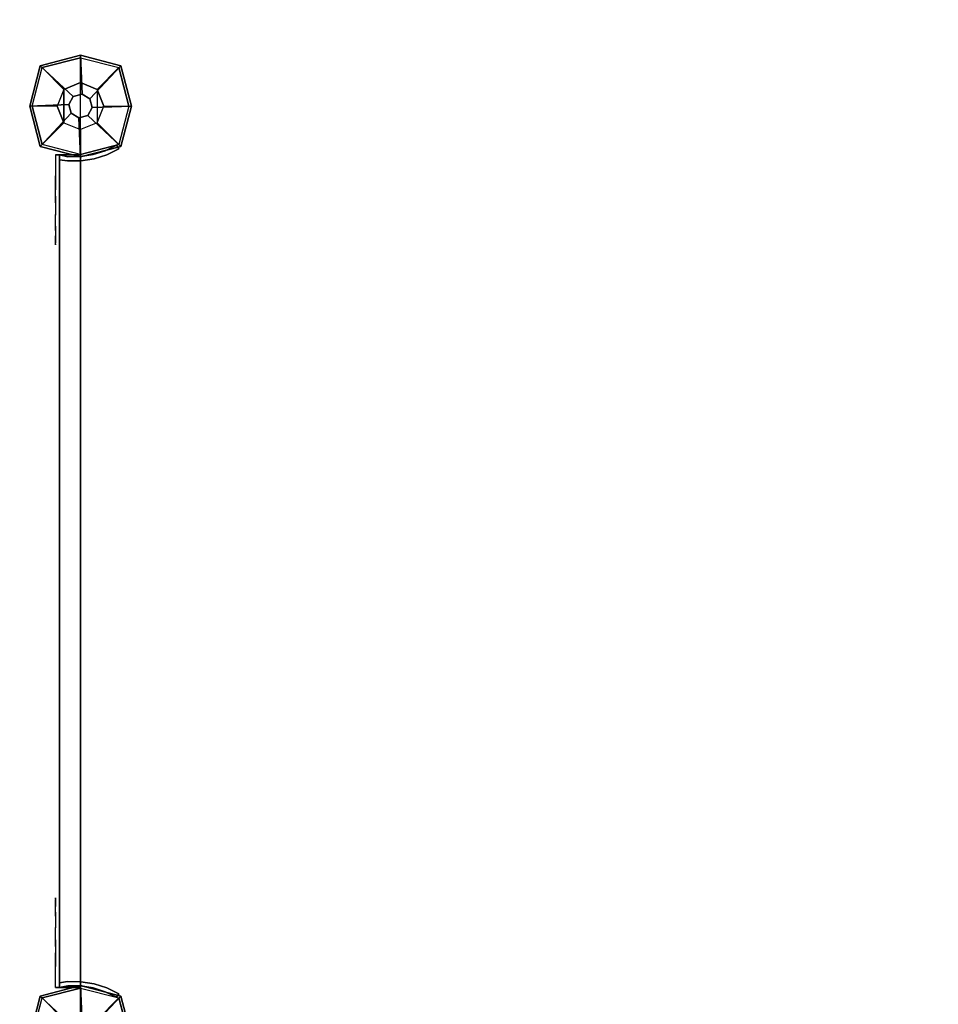
# Model space of a CAD drawing. Units: millimetres. Extents: x -4940 to 4585, y -1535 to 6392.
# Drawn here: x 623 to 1282, y 1357 to 2063 of the extents above; entities that cross this region are included whole.
import ezdxf

# ---------------------------------------------------------------- set-up
doc = ezdxf.new("R2010")
doc.units = ezdxf.units.MM
doc.header["$LTSCALE"] = 0.2
doc.header["$MEASUREMENT"] = 0
doc.header["$PDMODE"] = 1
doc.layers.add('HAGS-Dim Plan', color=7, linetype='Continuous', lineweight=100)
for name, color, linetype in [('HPL-Café-3020', 41, 'Continuous'), ('HPL-FB', 26, 'Continuous'), ('PL-Black', 250, 'Continuous'), ('ST-Gray-3500', 9, 'Continuous'), ('W-Barkbrun', 32, 'Continuous')]:
    doc.layers.add(name, color=color, linetype=linetype)
doc.styles.get("Standard").update_dxf_attribs({"font": 'g13f12d.shx', "height": 300})
doc.dimstyles.new('HAGS - Dim Plan', dxfattribs={"dimtxt": 300, "dimasz": 200, "dimexe": 0.18, "dimexo": 0.0625, "dimgap": 150, "dimtad": 0, "dimlfac": 0.001, "dimrnd": 0.05, "dimzin": 1, "dimdsep": 46, "dimtxsty": 'Standard', "dimblk": 'HAGS - Dim Plan arrow', "dimcen": 0.1, "dimse1": 1, "dimse2": 1, "dimclrd": 1, "dimadec": 0, "dimazin": 0, "dimtfac": 1, "dimtofl": 0, "dimtmove": 0, "dimatfit": 3, "dimfxl": 1, "dimtolj": 1, "dimtzin": 0, "dimarcsym": 0})

# ---------------------------------------------------------------- blocks, each defined once
blk = doc.blocks.new('HAGS - Dim Plan arrow')
at = {"color": 1, "lineweight": 0}
blk.add_lwpolyline([(0, 0, 0, 0.35, 0), (-1, 0, 0.015, 0.015, 0)], format="xyseb", dxfattribs=at)
blk = doc.blocks.new('*D44')
at = {"layer": 'Defpoints', "color": 0, "transparency": 16777216}
for p in [(-938.47, 5350.68), (4388.51, 5350.68), (2.75, -1535)]:
    blk.add_point(p, dxfattribs=at)
at = {"layer": 'HAGS-Dim Plan', "color": 1, "lineweight": -2, "transparency": 16777216}
for p, q in [((4388.51, 5150.68), (4388.51, 2522.78)), ((4388.51, -1335), (4388.51, 1292.9))]:
    blk.add_line(p, q, dxfattribs=at)
at = {"layer": 'HAGS-Dim Plan', "color": 1, "lineweight": -2, "transparency": 16777216, "xscale": 200, "yscale": 200, "zscale": 200}
for p, rotation in [((4388.51, 5350.68), 90), ((4388.51, -1535), 270)]:
    blk.add_blockref('HAGS - Dim Plan arrow', p, dxfattribs=dict(at, rotation=rotation))
at = {"layer": 'HAGS-Dim Plan', "color": 0, "transparency": 16777216, "insert": (4388.51, 1907.84), "char_height": 300, "attachment_point": 5, "rotation": 90}
blk.add_mtext('\\A1;6.90m', dxfattribs=at)
blk = doc.blocks.new('*D40')
at = {"layer": 'Defpoints', "color": 0, "transparency": 16777216}
for p in [(1981.47, 5780.52), (-3437.78, 2102.79, 126.9), (1981.47, 780.49, 7.65)]:
    blk.add_point(p, dxfattribs=at)
at = {"layer": 'HAGS-Dim Plan', "color": 1, "lineweight": -2, "transparency": 16777216}
for p, q in [((-3237.78, 5780.52), (-1348.59, 5780.52)), ((1781.47, 5780.52), (-107.72, 5780.52))]:
    blk.add_line(p, q, dxfattribs=at)
at = {"layer": 'HAGS-Dim Plan', "color": 1, "lineweight": -2, "transparency": 16777216, "xscale": 200, "yscale": 200, "zscale": 200, "rotation": 180}
blk.add_blockref('HAGS - Dim Plan arrow', (-3437.78, 5780.52), dxfattribs=at)
at = {"layer": 'HAGS-Dim Plan', "color": 1, "lineweight": -2, "transparency": 16777216, "xscale": 200, "yscale": 200, "zscale": 200}
blk.add_blockref('HAGS - Dim Plan arrow', (1981.47, 5780.52), dxfattribs=at)
at = {"layer": 'HAGS-Dim Plan', "color": 0, "transparency": 16777216, "insert": (-728.15, 5780.52), "char_height": 300, "attachment_point": 5}
blk.add_mtext('\\A1;5.40m', dxfattribs=at)
blk = doc.blocks.new('*D45')
at = {"layer": 'Defpoints', "color": 0, "transparency": 16777216}
for p in [(3481.47, 6195.04), (-4940.49, 2332.79), (3481.47, 1000.49)]:
    blk.add_point(p, dxfattribs=at)
at = {"layer": 'HAGS-Dim Plan', "color": 1, "lineweight": -2, "transparency": 16777216}
for p, q in [((-4740.49, 6195.04), (-1349.95, 6195.04)), ((3281.47, 6195.04), (-109.07, 6195.04))]:
    blk.add_line(p, q, dxfattribs=at)
at = {"layer": 'HAGS-Dim Plan', "color": 1, "lineweight": -2, "transparency": 16777216, "xscale": 200, "yscale": 200, "zscale": 200, "rotation": 180}
blk.add_blockref('HAGS - Dim Plan arrow', (-4940.49, 6195.04), dxfattribs=at)
at = {"layer": 'HAGS-Dim Plan', "color": 1, "lineweight": -2, "transparency": 16777216, "xscale": 200, "yscale": 200, "zscale": 200}
blk.add_blockref('HAGS - Dim Plan arrow', (3481.47, 6195.04), dxfattribs=at)
at = {"layer": 'HAGS-Dim Plan', "color": 0, "transparency": 16777216, "insert": (-729.51, 6195.04), "char_height": 300, "attachment_point": 5}
blk.add_mtext('\\A1;8.40m', dxfattribs=at)
blk = doc.blocks.new('*D41')
at = {"layer": 'Defpoints', "color": 0, "transparency": 16777216}
for p in [(-996.96, 3851.34), (0, -36.43), (3946.28, -36.43)]:
    blk.add_point(p, dxfattribs=at)
at = {"layer": 'HAGS-Dim Plan', "color": 1, "lineweight": -2, "transparency": 16777216}
for p, q in [((3946.28, 3651.34), (3946.28, 2513.41)), ((3946.28, 163.57), (3946.28, 1301.49))]:
    blk.add_line(p, q, dxfattribs=at)
at = {"layer": 'HAGS-Dim Plan', "color": 1, "lineweight": -2, "transparency": 16777216, "xscale": 200, "yscale": 200, "zscale": 200}
for p, rotation in [((3946.28, 3851.34), 90), ((3946.28, -36.43), 270)]:
    blk.add_blockref('HAGS - Dim Plan arrow', p, dxfattribs=dict(at, rotation=rotation))
at = {"layer": 'HAGS-Dim Plan', "color": 0, "transparency": 16777216, "insert": (3946.28, 1907.45), "char_height": 300, "attachment_point": 5, "rotation": 90}
blk.add_mtext('\\A1;3.90m', dxfattribs=at)
blk = doc.blocks.new('8046247')
at = {"layer": 'HPL-Café-3020'}
for points, invisible_edges in [([(632, 0, 80), (333.5, 0, 741.27), (35, 0, 80)], 3), ([(35, 0, 80), (182.73, 0, 752.01), (108.3, 0, 765.38), (35, 0, 784)], 1), ([(35, 0, 80), (333.5, 0, 741.27), (257.92, 0, 743.96), (182.73, 0, 752.01)], 9), ([(632, 0, 80), (484.27, 0, 752.01), (409.08, 0, 743.96), (333.5, 0, 741.27)], 9), ([(632, 0, 80), (632, 0, 784), (558.7, 0, 765.38), (484.27, 0, 752.01)], 8), ([(632, -15, 80), (333.5, -15, 741.27), (35, -15, 80), (333.5, -15, 80)], 3), ([(632, -15, 80), (333.5, -15, 741.27), (35, -15, 80)], 3), ([(35, -15, 80), (182.73, -15, 752.01), (108.3, -15, 765.38), (35, -15, 784)], 1), ([(35, -15, 80), (333.5, -15, 741.27), (257.92, -15, 743.96), (182.73, -15, 752.01)], 9), ([(632, -15, 80), (484.27, -15, 752.01), (409.08, -15, 743.96), (333.5, -15, 741.27)], 9), ([(632, -15, 80), (484.27, -15, 752.01), (409.08, -15, 743.96), (333.5, -15, 741.27)], 9), ([(632, -15, 80), (632, -15, 784), (558.7, -15, 765.38), (484.27, -15, 752.01)], 8)]:
    blk.add_3dface(points, dxfattribs=dict(at, invisible_edges=invisible_edges))
at = {"layer": 'HPL-FB', "color": 26}
for points in [[(35, -15, 80), (35, 0, 80), (35, 0, 784), (35, -15, 784)], [(632, -15, 80), (632, 0, 80), (35, 0, 80), (35, -15, 80)], [(632, -15, 784), (632, -15, 80), (632, 0, 80), (632, 0, 784)]]:
    blk.add_3dface(points, dxfattribs=at)
for points, invisible_edges in [([(35, -15, 784), (35, 0, 784), (108.3, 0, 765.38), (108.3, -15, 765.38)], 4), ([(108.3, 0, 765.38), (108.3, -15, 765.38), (182.73, -15, 752.01), (182.73, 0, 752.01)], 5), ([(182.73, -15, 752.01), (182.73, 0, 752.01), (257.92, 0, 743.96), (257.92, -15, 743.96)], 5), ([(257.92, 0, 743.96), (257.92, -15, 743.96), (333.5, -15, 741.27), (333.5, 0, 741.27)], 5), ([(333.5, -15, 741.27), (333.5, 0, 741.27), (409.08, 0, 743.96), (409.08, -15, 743.96)], 5), ([(409.08, 0, 743.96), (409.08, -15, 743.96), (484.27, -15, 752.01), (484.27, 0, 752.01)], 5), ([(484.27, -15, 752.01), (484.27, 0, 752.01), (558.7, 0, 765.38), (558.7, -15, 765.38)], 5), ([(558.7, 0, 765.38), (558.7, -15, 765.38), (632, -15, 784), (632, 0, 784)], 1)]:
    blk.add_3dface(points, dxfattribs=dict(at, invisible_edges=invisible_edges))
at = {"layer": 'ST-Gray-3500'}
for points, invisible_edges in [([(32.06, 17.69, 784), (34.84, 18.81, 784), (30.63, 27.36, 784), (28.05, 25.84, 784)], 1), ([(32.06, 17.69, 719), (34.84, 18.81, 719), (30.63, 27.36, 719), (28.05, 25.84, 719)], 1), ([(32.06, 17.69, 80), (34.84, 18.81, 80), (30.63, 27.36, 80), (28.05, 25.84, 80)], 1), ([(32.06, 17.69, 145), (34.84, 18.81, 145), (30.63, 27.36, 145), (28.05, 25.84, 145)], 1), ([(28.05, 25.84, 784), (28.05, 25.84, 719), (32.06, 17.69, 719), (32.06, 17.69, 784)], 4), ([(28.05, 25.84, 80), (28.05, 25.84, 145), (32.06, 17.69, 145), (32.06, 17.69, 80)], 4), ([(30.63, 27.36, 784), (30.63, 27.36, 719), (34.84, 18.81, 719), (34.84, 18.81, 784)], 4), ([(30.63, 27.36, 80), (30.63, 27.36, 145), (34.84, 18.81, 145), (34.84, 18.81, 80)], 4), ([(634.94, 17.69, 784), (632.16, 18.81, 784), (636.37, 27.36, 784), (638.95, 25.84, 784)], 1), ([(634.94, 17.69, 719), (632.16, 18.81, 719), (636.37, 27.36, 719), (638.95, 25.84, 719)], 1), ([(636.37, 27.36, 784), (636.37, 27.36, 719), (632.16, 18.81, 719), (632.16, 18.81, 784)], 4), ([(634.94, 17.69, 80), (632.16, 18.81, 80), (636.37, 27.36, 80), (638.95, 25.84, 80)], 1), ([(634.94, 17.69, 145), (632.16, 18.81, 145), (636.37, 27.36, 145), (638.95, 25.84, 145)], 1), ([(636.37, 27.36, 80), (636.37, 27.36, 145), (632.16, 18.81, 145), (632.16, 18.81, 80)], 4), ([(638.95, 25.84, 784), (638.95, 25.84, 719), (634.94, 17.69, 719), (634.94, 17.69, 784)], 4), ([(638.95, 25.84, 80), (638.95, 25.84, 145), (634.94, 17.69, 145), (634.94, 17.69, 80)], 4), ([(37.72, 9.73, 784), (34.8, 9.04, 784), (32.06, 17.69, 784), (34.84, 18.81, 784)], 5), ([(37.72, 9.73, 719), (34.8, 9.04, 719), (32.06, 17.69, 719), (34.84, 18.81, 719)], 5), ([(37.72, 9.73, 80), (34.8, 9.04, 80), (32.06, 17.69, 80), (34.84, 18.81, 80)], 5), ([(37.72, 9.73, 145), (34.8, 9.04, 145), (32.06, 17.69, 145), (34.84, 18.81, 145)], 5), ([(32.06, 17.69, 719), (32.06, 17.69, 784), (34.8, 9.04, 784), (34.8, 9.04, 719)], 5), ([(32.06, 17.69, 145), (32.06, 17.69, 80), (34.8, 9.04, 80), (34.8, 9.04, 145)], 5), ([(34.84, 18.81, 719), (34.84, 18.81, 784), (37.72, 9.73, 784), (37.72, 9.73, 719)], 5), ([(34.84, 18.81, 145), (34.84, 18.81, 80), (37.72, 9.73, 80), (37.72, 9.73, 145)], 5), ([(629.28, 9.73, 784), (632.2, 9.04, 784), (634.94, 17.69, 784), (632.16, 18.81, 784)], 5), ([(629.28, 9.73, 719), (632.2, 9.04, 719), (634.94, 17.69, 719), (632.16, 18.81, 719)], 5), ([(632.16, 18.81, 719), (632.16, 18.81, 784), (629.28, 9.73, 784), (629.28, 9.73, 719)], 5), ([(629.28, 9.73, 80), (632.2, 9.04, 80), (634.94, 17.69, 80), (632.16, 18.81, 80)], 5), ([(629.28, 9.73, 145), (632.2, 9.04, 145), (634.94, 17.69, 145), (632.16, 18.81, 145)], 5), ([(632.16, 18.81, 145), (632.16, 18.81, 80), (629.28, 9.73, 80), (629.28, 9.73, 145)], 5), ([(634.94, 17.69, 719), (634.94, 17.69, 784), (632.2, 9.04, 784), (632.2, 9.04, 719)], 5), ([(634.94, 17.69, 145), (634.94, 17.69, 80), (632.2, 9.04, 80), (632.2, 9.04, 145)], 5), ([(36.22, 0.07, 784), (39.21, 0.31, 784), (37.72, 9.73, 784), (34.8, 9.04, 784)], 5), ([(36.22, 0.07, 719), (39.21, 0.31, 719), (37.72, 9.73, 719), (34.8, 9.04, 719)], 5), ([(36.22, 0.07, 80), (39.21, 0.31, 80), (37.72, 9.73, 80), (34.8, 9.04, 80)], 5), ([(36.22, 0.07, 145), (39.21, 0.31, 145), (37.72, 9.73, 145), (34.8, 9.04, 145)], 5), ([(34.8, 9.04, 784), (34.8, 9.04, 719), (36.22, 0.07, 719), (36.22, 0.07, 784)], 5), ([(34.8, 9.04, 80), (34.8, 9.04, 145), (36.22, 0.07, 145), (36.22, 0.07, 80)], 5), ([(37.72, 9.73, 784), (37.72, 9.73, 719), (39.21, 0.31, 719), (39.21, 0.31, 784)], 5), ([(37.72, 9.73, 80), (37.72, 9.73, 145), (39.21, 0.31, 145), (39.21, 0.31, 80)], 5), ([(630.78, 0.07, 784), (627.79, 0.31, 784), (629.28, 9.73, 784), (632.2, 9.04, 784)], 5), ([(630.78, 0.07, 719), (627.79, 0.31, 719), (629.28, 9.73, 719), (632.2, 9.04, 719)], 5), ([(629.28, 9.73, 784), (629.28, 9.73, 719), (627.79, 0.31, 719), (627.79, 0.31, 784)], 5), ([(630.78, 0.07, 80), (627.79, 0.31, 80), (629.28, 9.73, 80), (632.2, 9.04, 80)], 5), ([(630.78, 0.07, 145), (627.79, 0.31, 145), (629.28, 9.73, 145), (632.2, 9.04, 145)], 5), ([(629.28, 9.73, 80), (629.28, 9.73, 145), (627.79, 0.31, 145), (627.79, 0.31, 80)], 5), ([(632.2, 9.04, 784), (632.2, 9.04, 719), (630.78, 0.07, 719), (630.78, 0.07, 784)], 5), ([(632.2, 9.04, 80), (632.2, 9.04, 145), (630.78, 0.07, 145), (630.78, 0.07, 80)], 5), ([(39.28, -9.21, 784), (36.29, -9.01, 784), (36.22, 0.07, 784), (39.21, 0.31, 784)], 5), ([(39.28, -9.21, 719), (36.29, -9.01, 719), (36.22, 0.07, 719), (39.21, 0.31, 719)], 5), ([(39.28, -9.21, 80), (36.29, -9.01, 80), (36.22, 0.07, 80), (39.21, 0.31, 80)], 5), ([(39.28, -9.21, 145), (36.29, -9.01, 145), (36.22, 0.07, 145), (39.21, 0.31, 145)], 5), ([(36.22, 0.07, 719), (36.22, 0.07, 784), (36.29, -9.01, 784), (36.29, -9.01, 719)], 5), ([(36.22, 0.07, 145), (36.22, 0.07, 80), (36.29, -9.01, 80), (36.29, -9.01, 145)], 5), ([(39.21, 0.31, 719), (39.21, 0.31, 784), (39.28, -9.21, 784), (39.28, -9.21, 719)], 5), ([(39.21, 0.31, 145), (39.21, 0.31, 80), (39.28, -9.21, 80), (39.28, -9.21, 145)], 5), ([(627.72, -9.21, 784), (630.71, -9.01, 784), (630.78, 0.07, 784), (627.79, 0.31, 784)], 5), ([(627.72, -9.21, 719), (630.71, -9.01, 719), (630.78, 0.07, 719), (627.79, 0.31, 719)], 5), ([(627.79, 0.31, 719), (627.79, 0.31, 784), (627.72, -9.21, 784), (627.72, -9.21, 719)], 5), ([(627.72, -9.21, 80), (630.71, -9.01, 80), (630.78, 0.07, 80), (627.79, 0.31, 80)], 5), ([(627.72, -9.21, 145), (630.71, -9.01, 145), (630.78, 0.07, 145), (627.79, 0.31, 145)], 5), ([(627.79, 0.31, 145), (627.79, 0.31, 80), (627.72, -9.21, 80), (627.72, -9.21, 145)], 5), ([(630.78, 0.07, 719), (630.78, 0.07, 784), (630.71, -9.01, 784), (630.71, -9.01, 719)], 5), ([(630.78, 0.07, 145), (630.78, 0.07, 80), (630.71, -9.01, 80), (630.71, -9.01, 145)], 5), ([(35, -15, 784), (38.48, -15, 784), (39.28, -9.21, 784), (36.29, -9.01, 784)], 4), ([(35, -15, 719), (38.48, -15, 719), (39.28, -9.21, 719), (36.29, -9.01, 719)], 4), ([(36.29, -9.01, 784), (36.29, -9.01, 719), (35, -15, 719), (35, -15, 784)], 1), ([(35, -15, 80), (38.48, -15, 80), (39.28, -9.21, 80), (36.29, -9.01, 80)], 4), ([(35, -15, 145), (38.48, -15, 145), (39.28, -9.21, 145), (36.29, -9.01, 145)], 4), ([(36.29, -9.01, 80), (36.29, -9.01, 145), (35, -15, 145), (35, -15, 80)], 1), ([(39.28, -9.21, 784), (39.28, -9.21, 719), (38.48, -15, 719), (38.48, -15, 784)], 1), ([(39.28, -9.21, 80), (39.28, -9.21, 145), (38.48, -15, 145), (38.48, -15, 80)], 1), ([(632, -15, 784), (628.52, -15, 784), (627.72, -9.21, 784), (630.71, -9.01, 784)], 4), ([(632, -15, 719), (628.52, -15, 719), (627.72, -9.21, 719), (630.71, -9.01, 719)], 4), ([(632, -15, 80), (628.52, -15, 80), (627.72, -9.21, 80), (630.71, -9.01, 80)], 4), ([(632, -15, 145), (628.52, -15, 145), (627.72, -9.21, 145), (630.71, -9.01, 145)], 4), ([(627.72, -9.21, 784), (627.72, -9.21, 719), (628.52, -15, 719), (628.52, -15, 784)], 1), ([(627.72, -9.21, 80), (627.72, -9.21, 145), (628.52, -15, 145), (628.52, -15, 80)], 1), ([(630.71, -9.01, 784), (630.71, -9.01, 719), (632, -15, 719), (632, -15, 784)], 1), ([(630.71, -9.01, 80), (630.71, -9.01, 145), (632, -15, 145), (632, -15, 80)], 1), ([(35, -15, 784), (35, -15, 719), (60, -15, 719), (35, -15, 784)], 4), ([(60, -15, 719), (35, -15, 784), (50.07, -15, 782.95), (69.34, -15, 720.73)], 5), ([(35, -15, 784), (35, -18, 784), (50.07, -18, 782.95), (50.07, -15, 782.95)], 4), ([(60, -18, 719), (60, -15, 719), (35, -15, 719), (35, -18, 719)], 1), ([(35, -15, 80), (35, -15, 145), (60, -15, 145), (35, -15, 80)], 4), ([(60, -15, 145), (35, -15, 80), (50.07, -15, 81.05), (69.34, -15, 143.27)], 5), ([(35, -15, 80), (35, -18, 80), (50.07, -18, 81.05), (50.07, -15, 81.05)], 4), ([(60, -18, 145), (60, -15, 145), (35, -15, 145), (35, -18, 145)], 1), ([(35, -18, 784), (35, -18, 719), (60, -18, 719), (35, -18, 784)], 4), ([(60, -18, 719), (35, -18, 784), (50.07, -18, 782.95), (69.34, -18, 720.73)], 5), ([(35, -18, 80), (35, -18, 145), (60, -18, 145), (35, -18, 80)], 4), ([(60, -18, 145), (35, -18, 80), (50.07, -18, 81.05), (69.34, -18, 143.27)], 5), ([(50.07, -15, 782.95), (69.34, -15, 720.73), (78.18, -15, 724.19), (64.56, -15, 778.68)], 5), ([(50.07, -18, 782.95), (50.07, -15, 782.95), (64.56, -15, 778.68), (64.56, -18, 778.68)], 5), ([(50.07, -15, 81.05), (69.34, -15, 143.27), (78.18, -15, 139.81), (64.56, -15, 85.32)], 5), ([(50.07, -18, 81.05), (50.07, -15, 81.05), (64.56, -15, 85.32), (64.56, -18, 85.32)], 5), ([(50.07, -18, 782.95), (69.34, -18, 720.73), (78.18, -18, 724.19), (64.56, -18, 778.68)], 5), ([(50.07, -18, 81.05), (69.34, -18, 143.27), (78.18, -18, 139.81), (64.56, -18, 85.32)], 5), ([(69.34, -15, 720.73), (69.34, -18, 720.73), (60, -18, 719), (60, -15, 719)], 5), ([(69.34, -15, 143.27), (69.34, -18, 143.27), (60, -18, 145), (60, -15, 145)], 5), ([(78.18, -15, 724.19), (64.56, -15, 778.68), (77.79, -15, 771.41), (86.2, -15, 729.26)], 5), ([(64.56, -15, 778.68), (64.56, -18, 778.68), (77.79, -18, 771.41), (77.79, -15, 771.41)], 5), ([(78.18, -15, 139.81), (64.56, -15, 85.32), (77.79, -15, 92.59), (86.2, -15, 134.74)], 5), ([(64.56, -15, 85.32), (64.56, -18, 85.32), (77.79, -18, 92.59), (77.79, -15, 92.59)], 5), ([(78.18, -18, 724.19), (64.56, -18, 778.68), (77.79, -18, 771.41), (86.2, -18, 729.26)], 5), ([(78.18, -18, 139.81), (64.56, -18, 85.32), (77.79, -18, 92.59), (86.2, -18, 134.74)], 5), ([(78.18, -18, 724.19), (78.18, -15, 724.19), (69.34, -15, 720.73), (69.34, -18, 720.73)], 5), ([(78.18, -18, 139.81), (78.18, -15, 139.81), (69.34, -15, 143.27), (69.34, -18, 143.27)], 5), ([(77.79, -15, 771.41), (86.2, -15, 729.26), (93.13, -15, 735.76), (89.16, -15, 761.47)], 5), ([(77.79, -18, 771.41), (77.79, -15, 771.41), (89.16, -15, 761.47), (89.16, -18, 761.47)], 5), ([(77.79, -15, 92.59), (86.2, -15, 134.74), (93.13, -15, 128.24), (89.16, -15, 102.53)], 5), ([(77.79, -18, 92.59), (77.79, -15, 92.59), (89.16, -15, 102.53), (89.16, -18, 102.53)], 5), ([(77.79, -18, 771.41), (86.2, -18, 729.26), (93.13, -18, 735.76), (89.16, -18, 761.47)], 5), ([(77.79, -18, 92.59), (86.2, -18, 134.74), (93.13, -18, 128.24), (89.16, -18, 102.53)], 5), ([(86.2, -15, 729.26), (86.2, -18, 729.26), (78.18, -18, 724.19), (78.18, -15, 724.19)], 5), ([(86.2, -15, 134.74), (86.2, -18, 134.74), (78.18, -18, 139.81), (78.18, -15, 139.81)], 5), ([(93.13, -18, 735.76), (93.13, -15, 735.76), (86.2, -15, 729.26), (86.2, -18, 729.26)], 5), ([(93.13, -18, 128.24), (93.13, -15, 128.24), (86.2, -15, 134.74), (86.2, -18, 134.74)], 5), ([(93.13, -15, 735.76), (89.16, -15, 761.47), (98.14, -15, 749.32), (98.7, -15, 743.44)], 5), ([(89.16, -15, 761.47), (89.16, -18, 761.47), (98.14, -18, 749.32), (98.14, -15, 749.32)], 5), ([(93.13, -15, 128.24), (89.16, -15, 102.53), (98.14, -15, 114.68), (98.7, -15, 120.56)], 5), ([(89.16, -15, 102.53), (89.16, -18, 102.53), (98.14, -18, 114.68), (98.14, -15, 114.68)], 5), ([(93.13, -18, 735.76), (89.16, -18, 761.47), (98.14, -18, 749.32), (98.7, -18, 743.44)], 5), ([(93.13, -18, 128.24), (89.16, -18, 102.53), (98.14, -18, 114.68), (98.7, -18, 120.56)], 5), ([(98.7, -15, 743.44), (98.7, -18, 743.44), (93.13, -18, 735.76), (93.13, -15, 735.76)], 5), ([(98.7, -15, 120.56), (98.7, -18, 120.56), (93.13, -18, 128.24), (93.13, -15, 128.24)], 5), ([(98.14, -15, 749.32), (98.7, -15, 743.44), (99.37, -15, 745.42), (99.17, -15, 747.5)], 1), ([(98.14, -18, 749.32), (98.14, -15, 749.32), (99.17, -15, 747.5), (99.17, -18, 747.5)], 5), ([(98.14, -15, 114.68), (98.7, -15, 120.56), (99.37, -15, 118.58), (99.17, -15, 116.5)], 1), ([(98.14, -18, 114.68), (98.14, -15, 114.68), (99.17, -15, 116.5), (99.17, -18, 116.5)], 5), ([(98.14, -18, 749.32), (98.7, -18, 743.44), (99.37, -18, 745.42), (99.17, -18, 747.5)], 1), ([(98.14, -18, 114.68), (98.7, -18, 120.56), (99.37, -18, 118.58), (99.17, -18, 116.5)], 1), ([(99.37, -18, 745.42), (99.37, -15, 745.42), (98.7, -15, 743.44), (98.7, -18, 743.44)], 5), ([(99.37, -18, 118.58), (99.37, -15, 118.58), (98.7, -15, 120.56), (98.7, -18, 120.56)], 5), ([(99.17, -15, 747.5), (99.17, -18, 747.5), (99.37, -18, 745.42), (99.37, -15, 745.42)], 5), ([(99.17, -15, 116.5), (99.17, -18, 116.5), (99.37, -18, 118.58), (99.37, -15, 118.58)], 5), ([(568.86, -15, 749.32), (568.3, -15, 743.44), (567.63, -15, 745.42), (567.83, -15, 747.5)], 1), ([(567.83, -15, 747.5), (567.83, -18, 747.5), (567.63, -18, 745.42), (567.63, -15, 745.42)], 5), ([(567.63, -18, 745.42), (567.63, -15, 745.42), (568.3, -15, 743.44), (568.3, -18, 743.44)], 5), ([(568.86, -15, 114.68), (568.3, -15, 120.56), (567.63, -15, 118.58), (567.83, -15, 116.5)], 1), ([(567.83, -15, 116.5), (567.83, -18, 116.5), (567.63, -18, 118.58), (567.63, -15, 118.58)], 5), ([(567.63, -18, 118.58), (567.63, -15, 118.58), (568.3, -15, 120.56), (568.3, -18, 120.56)], 5), ([(568.86, -18, 749.32), (568.3, -18, 743.44), (567.63, -18, 745.42), (567.83, -18, 747.5)], 1), ([(568.86, -18, 114.68), (568.3, -18, 120.56), (567.63, -18, 118.58), (567.83, -18, 116.5)], 1), ([(568.86, -18, 749.32), (568.86, -15, 749.32), (567.83, -15, 747.5), (567.83, -18, 747.5)], 5), ([(568.86, -18, 114.68), (568.86, -15, 114.68), (567.83, -15, 116.5), (567.83, -18, 116.5)], 5), ([(573.87, -15, 735.76), (577.84, -15, 761.47), (568.86, -15, 749.32), (568.3, -15, 743.44)], 5), ([(568.3, -15, 743.44), (568.3, -18, 743.44), (573.87, -18, 735.76), (573.87, -15, 735.76)], 5), ([(573.87, -15, 128.24), (577.84, -15, 102.53), (568.86, -15, 114.68), (568.3, -15, 120.56)], 5), ([(568.3, -15, 120.56), (568.3, -18, 120.56), (573.87, -18, 128.24), (573.87, -15, 128.24)], 5), ([(573.87, -18, 735.76), (577.84, -18, 761.47), (568.86, -18, 749.32), (568.3, -18, 743.44)], 5), ([(573.87, -18, 128.24), (577.84, -18, 102.53), (568.86, -18, 114.68), (568.3, -18, 120.56)], 5), ([(577.84, -15, 761.47), (577.84, -18, 761.47), (568.86, -18, 749.32), (568.86, -15, 749.32)], 5), ([(577.84, -15, 102.53), (577.84, -18, 102.53), (568.86, -18, 114.68), (568.86, -15, 114.68)], 5), ([(589.21, -15, 771.41), (580.8, -15, 729.26), (573.87, -15, 735.76), (577.84, -15, 761.47)], 5), ([(573.87, -18, 735.76), (573.87, -15, 735.76), (580.8, -15, 729.26), (580.8, -18, 729.26)], 5), ([(589.21, -15, 92.59), (580.8, -15, 134.74), (573.87, -15, 128.24), (577.84, -15, 102.53)], 5), ([(573.87, -18, 128.24), (573.87, -15, 128.24), (580.8, -15, 134.74), (580.8, -18, 134.74)], 5), ([(589.21, -18, 771.41), (580.8, -18, 729.26), (573.87, -18, 735.76), (577.84, -18, 761.47)], 5), ([(589.21, -18, 92.59), (580.8, -18, 134.74), (573.87, -18, 128.24), (577.84, -18, 102.53)], 5), ([(589.21, -18, 771.41), (589.21, -15, 771.41), (577.84, -15, 761.47), (577.84, -18, 761.47)], 5), ([(589.21, -18, 92.59), (589.21, -15, 92.59), (577.84, -15, 102.53), (577.84, -18, 102.53)], 5), ([(588.82, -15, 724.19), (602.44, -15, 778.68), (589.21, -15, 771.41), (580.8, -15, 729.26)], 5), ([(580.8, -15, 729.26), (580.8, -18, 729.26), (588.82, -18, 724.19), (588.82, -15, 724.19)], 5), ([(588.82, -15, 139.81), (602.44, -15, 85.32), (589.21, -15, 92.59), (580.8, -15, 134.74)], 5), ([(580.8, -15, 134.74), (580.8, -18, 134.74), (588.82, -18, 139.81), (588.82, -15, 139.81)], 5), ([(588.82, -18, 724.19), (602.44, -18, 778.68), (589.21, -18, 771.41), (580.8, -18, 729.26)], 5), ([(588.82, -18, 139.81), (602.44, -18, 85.32), (589.21, -18, 92.59), (580.8, -18, 134.74)], 5), ([(616.93, -15, 782.95), (597.66, -15, 720.73), (588.82, -15, 724.19), (602.44, -15, 778.68)], 5), ([(588.82, -18, 724.19), (588.82, -15, 724.19), (597.66, -15, 720.73), (597.66, -18, 720.73)], 5), ([(616.93, -15, 81.05), (597.66, -15, 143.27), (588.82, -15, 139.81), (602.44, -15, 85.32)], 5), ([(588.82, -18, 139.81), (588.82, -15, 139.81), (597.66, -15, 143.27), (597.66, -18, 143.27)], 5), ([(616.93, -18, 782.95), (597.66, -18, 720.73), (588.82, -18, 724.19), (602.44, -18, 778.68)], 5), ([(616.93, -18, 81.05), (597.66, -18, 143.27), (588.82, -18, 139.81), (602.44, -18, 85.32)], 5), ([(602.44, -15, 778.68), (602.44, -18, 778.68), (589.21, -18, 771.41), (589.21, -15, 771.41)], 5), ([(602.44, -15, 85.32), (602.44, -18, 85.32), (589.21, -18, 92.59), (589.21, -15, 92.59)], 5), ([(607, -15, 719), (632, -15, 784), (616.93, -15, 782.95), (597.66, -15, 720.73)], 5), ([(597.66, -15, 720.73), (597.66, -18, 720.73), (607, -18, 719), (607, -15, 719)], 5), ([(607, -15, 145), (632, -15, 80), (616.93, -15, 81.05), (597.66, -15, 143.27)], 5), ([(597.66, -15, 143.27), (597.66, -18, 143.27), (607, -18, 145), (607, -15, 145)], 5), ([(607, -18, 719), (632, -18, 784), (616.93, -18, 782.95), (597.66, -18, 720.73)], 5), ([(607, -18, 145), (632, -18, 80), (616.93, -18, 81.05), (597.66, -18, 143.27)], 5), ([(616.93, -18, 782.95), (616.93, -15, 782.95), (602.44, -15, 778.68), (602.44, -18, 778.68)], 5), ([(616.93, -18, 81.05), (616.93, -15, 81.05), (602.44, -15, 85.32), (602.44, -18, 85.32)], 5), ([(632, -15, 784), (632, -15, 719), (607, -15, 719), (632, -15, 784)], 4), ([(607, -18, 719), (607, -15, 719), (632, -15, 719), (632, -18, 719)], 1), ([(632, -15, 80), (632, -15, 145), (607, -15, 145), (632, -15, 80)], 4), ([(607, -18, 145), (607, -15, 145), (632, -15, 145), (632, -18, 145)], 1), ([(632, -18, 784), (632, -18, 719), (607, -18, 719), (632, -18, 784)], 4), ([(632, -18, 80), (632, -18, 145), (607, -18, 145), (632, -18, 80)], 4), ([(632, -15, 784), (632, -18, 784), (616.93, -18, 782.95), (616.93, -15, 782.95)], 4), ([(632, -15, 80), (632, -18, 80), (616.93, -18, 81.05), (616.93, -15, 81.05)], 4)]:
    blk.add_3dface(points, dxfattribs=dict(at, invisible_edges=invisible_edges))
for points in [[(28.05, 25.84, 719), (28.05, 25.84, 784), (30.63, 27.36, 784), (30.63, 27.36, 719)], [(28.05, 25.84, 145), (28.05, 25.84, 80), (30.63, 27.36, 80), (30.63, 27.36, 145)], [(638.95, 25.84, 719), (638.95, 25.84, 784), (636.37, 27.36, 784), (636.37, 27.36, 719)], [(638.95, 25.84, 145), (638.95, 25.84, 80), (636.37, 27.36, 80), (636.37, 27.36, 145)], [(35, -18, 784), (35, -15, 784), (35, -15, 719), (35, -18, 719)], [(35, -18, 80), (35, -15, 80), (35, -15, 145), (35, -18, 145)], [(632, -18, 784), (632, -15, 784), (632, -15, 719), (632, -18, 719)], [(632, -18, 80), (632, -15, 80), (632, -15, 145), (632, -18, 145)]]:
    blk.add_3dface(points, dxfattribs=at)
blk = doc.blocks.new('8046518')
at = {"layer": 'PL-Black'}
for points in [[(1.11, 8.45, 1801), (0, 36.43, 1778), (-28.96, 28.96, 1774.85), (-5.19, 6.76, 1801)], [(0, 36.43, 1778), (0, 36.43, 1768), (-28.96, 28.96, 1768), (-28.96, 28.96, 1774.85)], [(6.76, 5.19, 1801), (28.96, 28.96, 1774.85), (0, 36.43, 1778), (1.11, 8.45, 1801)], [(28.96, 28.96, 1774.85), (28.96, 28.96, 1768), (0, 36.43, 1768), (0, 36.43, 1778)], [(-5.19, 6.76, 1801), (-28.96, 28.96, 1774.85), (-36.43, 0, 1778), (-8.45, 1.11, 1801)], [(-28.96, 28.96, 1774.85), (-28.96, 28.96, 1768), (-36.43, 0, 1768), (-36.43, 0, 1778)], [(8.45, -1.11, 1801), (36.43, 0, 1778), (28.96, 28.96, 1774.85), (6.76, 5.19, 1801)], [(36.43, 0, 1778), (36.43, 0, 1768), (28.96, 28.96, 1768), (28.96, 28.96, 1774.85)], [(-8.45, 1.11, 1801), (-36.43, 0, 1778), (-28.96, -28.96, 1774.85), (-6.76, -5.19, 1801)], [(5.19, -6.76, 1801), (28.96, -28.96, 1774.85), (36.43, 0, 1778), (8.45, -1.11, 1801)], [(28.96, -28.96, 1774.85), (28.96, -28.96, 1768), (36.43, 0, 1768), (36.43, 0, 1778)], [(-36.43, 0, 1778), (-36.43, 0, 1768), (-28.96, -28.96, 1768), (-28.96, -28.96, 1774.85)], [(-6.76, -5.19, 1801), (-28.96, -28.96, 1774.85), (0, -36.43, 1778), (-1.11, -8.45, 1801)], [(-1.11, -8.45, 1801), (0, -36.43, 1778), (28.96, -28.96, 1774.85), (5.19, -6.76, 1801)], [(-28.96, -28.96, 1774.85), (-28.96, -28.96, 1768), (0, -36.43, 1768), (0, -36.43, 1778)], [(0, -36.43, 1778), (0, -36.43, 1768), (28.96, -28.96, 1768), (28.96, -28.96, 1774.85)]]:
    blk.add_3dface(points, dxfattribs=at)
for points, invisible_edges in [([(1.11, 8.45, 1801), (-5.19, 6.76, 1801), (-8.45, 1.11, 1801), (-6.76, -5.19, 1801)], 8), ([(1.11, 8.45, 1801), (-6.76, -5.19, 1801), (-1.11, -8.45, 1801), (5.19, -6.76, 1801)], 9), ([(1.11, 8.45, 1801), (5.19, -6.76, 1801), (8.45, -1.11, 1801), (6.76, 5.19, 1801)], 1)]:
    blk.add_3dface(points, dxfattribs=dict(at, invisible_edges=invisible_edges))
at = {"layer": 'W-Barkbrun'}
for points in [[(0, 16.82, 1791), (0, 34.7, 1776), (-27.58, 27.58, 1776), (-11.89, 11.89, 1791)], [(27.58, 27.58, 1776), (11.89, 11.89, 1791), (0, 16.82, 1791), (0, 34.7, 1776)], [(-27.58, 27.58, 1776), (-11.89, 11.89, 1791), (-16.82, 0, 1791), (-34.7, 0, 1776)], [(16.82, 0, 1791), (34.7, 0, 1776), (27.58, 27.58, 1776), (11.89, 11.89, 1791)], [(-11.89, 11.89, 1791), (-11.89, -11.89, 1791), (0, -16.82, 1791), (0, 16.82, 1791)], [(0, -16.82, 1791), (0, 16.82, 1791), (11.89, 11.89, 1791), (11.89, -11.89, 1791)], [(-11.89, 11.89, 1791), (-16.82, 0, 1791), (-11.89, -11.89, 1791), (-11.89, 11.89, 1791)], [(11.89, 11.89, 1791), (11.89, -11.89, 1791), (16.82, 0, 1791), (11.89, 11.89, 1791)], [(27.58, -27.58, 1776), (11.89, -11.89, 1791), (16.82, 0, 1791), (34.7, 0, 1776)], [(-16.82, 0, 1791), (-34.7, 0, 1776), (-27.58, -27.58, 1776), (-11.89, -11.89, 1791)], [(-27.58, -27.58, 1776), (-11.89, -11.89, 1791), (0, -16.82, 1791), (0, -34.7, 1776)], [(0, -16.82, 1791), (0, -34.7, 1776), (27.58, -27.58, 1776), (11.89, -11.89, 1791)]]:
    blk.add_3dface(points, dxfattribs=at)
at = {"layer": 'W-Barkbrun', "invisible_edges": 1}
for points in [[(0, 34.7, 1776), (-27.58, 27.58, 1776), (-27.58, 27.58, 70), (0, 34.7, 70)], [(27.58, 27.58, 1776), (0, 34.7, 1776), (0, 34.7, 70), (27.58, 27.58, 70)], [(-27.58, 27.58, 1776), (-34.7, 0, 1776), (-34.7, 0, 70), (-27.58, 27.58, 70)], [(34.7, 0, 1776), (27.58, 27.58, 1776), (27.58, 27.58, 70), (34.7, 0, 70)], [(27.58, -27.58, 1776), (34.7, 0, 1776), (34.7, 0, 70), (27.58, -27.58, 70)], [(-34.7, 0, 1776), (-27.58, -27.58, 1776), (-27.58, -27.58, 70), (-34.7, 0, 70)], [(-27.58, -27.58, 1776), (0, -34.7, 1776), (0, -34.7, 70), (-27.58, -27.58, 70)], [(0, -34.7, 1776), (27.58, -27.58, 1776), (27.58, -27.58, 70), (0, -34.7, 70)]]:
    blk.add_3dface(points, dxfattribs=at)
blk = doc.blocks.new('8046945')
at = {"layer": 'PL-Black'}
for points in [[(1.11, 8.45, 1921), (0, 36.43, 1898), (-28.96, 28.96, 1894.85), (-5.19, 6.76, 1921)], [(0, 36.43, 1898), (0, 36.43, 1888), (-28.96, 28.96, 1888), (-28.96, 28.96, 1894.85)], [(6.76, 5.19, 1921), (28.96, 28.96, 1894.85), (0, 36.43, 1898), (1.11, 8.45, 1921)], [(28.96, 28.96, 1894.85), (28.96, 28.96, 1888), (0, 36.43, 1888), (0, 36.43, 1898)], [(-5.19, 6.76, 1921), (-28.96, 28.96, 1894.85), (-36.43, 0, 1898), (-8.45, 1.11, 1921)], [(-28.96, 28.96, 1894.85), (-28.96, 28.96, 1888), (-36.43, 0, 1888), (-36.43, 0, 1898)], [(8.45, -1.11, 1921), (36.43, 0, 1898), (28.96, 28.96, 1894.85), (6.76, 5.19, 1921)], [(36.43, 0, 1898), (36.43, 0, 1888), (28.96, 28.96, 1888), (28.96, 28.96, 1894.85)], [(-8.45, 1.11, 1921), (-36.43, 0, 1898), (-28.96, -28.96, 1894.85), (-6.76, -5.19, 1921)], [(5.19, -6.76, 1921), (28.96, -28.96, 1894.85), (36.43, 0, 1898), (8.45, -1.11, 1921)], [(28.96, -28.96, 1894.85), (28.96, -28.96, 1888), (36.43, 0, 1888), (36.43, 0, 1898)], [(-36.43, 0, 1898), (-36.43, 0, 1888), (-28.96, -28.96, 1888), (-28.96, -28.96, 1894.85)], [(-6.76, -5.19, 1921), (-28.96, -28.96, 1894.85), (0, -36.43, 1898), (-1.11, -8.45, 1921)], [(-1.11, -8.45, 1921), (0, -36.43, 1898), (28.96, -28.96, 1894.85), (5.19, -6.76, 1921)], [(-28.96, -28.96, 1894.85), (-28.96, -28.96, 1888), (0, -36.43, 1888), (0, -36.43, 1898)], [(0, -36.43, 1898), (0, -36.43, 1888), (28.96, -28.96, 1888), (28.96, -28.96, 1894.85)]]:
    blk.add_3dface(points, dxfattribs=at)
for points, invisible_edges in [([(1.11, 8.45, 1921), (-5.19, 6.76, 1921), (-8.45, 1.11, 1921), (-6.76, -5.19, 1921)], 8), ([(1.11, 8.45, 1921), (-6.76, -5.19, 1921), (-1.11, -8.45, 1921), (5.19, -6.76, 1921)], 9), ([(1.11, 8.45, 1921), (5.19, -6.76, 1921), (8.45, -1.11, 1921), (6.76, 5.19, 1921)], 1)]:
    blk.add_3dface(points, dxfattribs=dict(at, invisible_edges=invisible_edges))
at = {"layer": 'W-Barkbrun'}
for points in [[(0, 16.82, 1911), (0, 34.7, 1896), (-27.58, 27.58, 1896), (-11.89, 11.89, 1911)], [(27.58, 27.58, 1896), (11.89, 11.89, 1911), (0, 16.82, 1911), (0, 34.7, 1896)], [(-27.58, 27.58, 1896), (-11.89, 11.89, 1911), (-16.82, 0, 1911), (-34.7, 0, 1896)], [(16.82, 0, 1911), (34.7, 0, 1896), (27.58, 27.58, 1896), (11.89, 11.89, 1911)], [(-11.89, 11.89, 1911), (-11.89, -11.89, 1911), (0, -16.82, 1911), (0, 16.82, 1911)], [(0, -16.82, 1911), (0, 16.82, 1911), (11.89, 11.89, 1911), (11.89, -11.89, 1911)], [(-11.89, 11.89, 1911), (-16.82, 0, 1911), (-11.89, -11.89, 1911), (-11.89, 11.89, 1911)], [(11.89, 11.89, 1911), (11.89, -11.89, 1911), (16.82, 0, 1911), (11.89, 11.89, 1911)], [(27.58, -27.58, 1896), (11.89, -11.89, 1911), (16.82, 0, 1911), (34.7, 0, 1896)], [(-16.82, 0, 1911), (-34.7, 0, 1896), (-27.58, -27.58, 1896), (-11.89, -11.89, 1911)], [(-27.58, -27.58, 1896), (-11.89, -11.89, 1911), (0, -16.82, 1911), (0, -34.7, 1896)], [(0, -16.82, 1911), (0, -34.7, 1896), (27.58, -27.58, 1896), (11.89, -11.89, 1911)]]:
    blk.add_3dface(points, dxfattribs=at)
at = {"layer": 'W-Barkbrun', "invisible_edges": 1}
for points in [[(0, 34.7, 1896), (-27.58, 27.58, 1896), (-27.58, 27.58, 70), (0, 34.7, 70)], [(27.58, 27.58, 1896), (0, 34.7, 1896), (0, 34.7, 70), (27.58, 27.58, 70)], [(-27.58, 27.58, 1896), (-34.7, 0, 1896), (-34.7, 0, 70), (-27.58, 27.58, 70)], [(34.7, 0, 1896), (27.58, 27.58, 1896), (27.58, 27.58, 70), (34.7, 0, 70)], [(27.58, -27.58, 1896), (34.7, 0, 1896), (34.7, 0, 70), (27.58, -27.58, 70)], [(-34.7, 0, 1896), (-27.58, -27.58, 1896), (-27.58, -27.58, 70), (-34.7, 0, 70)], [(-27.58, -27.58, 1896), (0, -34.7, 1896), (0, -34.7, 70), (-27.58, -27.58, 70)], [(0, -34.7, 1896), (27.58, -27.58, 1896), (27.58, -27.58, 70), (0, -34.7, 70)]]:
    blk.add_3dface(points, dxfattribs=at)

msp = doc.modelspace()

# ---------------------------------------------------------------- block references
for name, p in [('8046945', (667, 2001)), ('8046518', (667, 1334))]:
    msp.add_blockref(name, p)
at = {"rotation": 270}
msp.add_blockref('8046247', (667, 2001, 950), dxfattribs=at)

# ---------------------------------------------------------------- dimensions: what is measured, and where the dimension line sits
at = {"layer": 'HAGS-Dim Plan'}
for base, p1, p2, picture, middle in [((3481.471, 6195.043), (-4940.489, 2332.788), (3481.471, 1000.49), '*D45', (-729.509, 6195.043)), ((1981.471, 5780.519), (-3437.778, 2102.788, 126.901), (1981.471, 780.49, 7.653), '*D40', (-728.154, 5780.519))]:
    dim = msp.add_linear_dim(base=base, p1=p1, p2=p2, dimstyle='HAGS - Dim Plan', override={"dimpost": 'm'}, dxfattribs=at)
    dim.commit()
    dim.dimension.update_dxf_attribs({"geometry": picture, "text_midpoint": middle, "dimtype": 160})
for base, p1, p2, picture, middle in [((4388.512, 5350.679), (2.753, -1534.998), (-938.472, 5350.679), '*D44', (4388.512, 1907.84)), ((3946.275, -36.432), (-996.961, 3851.338), (0, -36.432), '*D41', (3946.275, 1907.453))]:
    dim = msp.add_linear_dim(base=base, p1=p1, p2=p2, angle=90, dimstyle='HAGS - Dim Plan', override={"dimpost": 'm'}, dxfattribs=at)
    dim.commit()
    dim.dimension.update_dxf_attribs({"geometry": picture, "text_midpoint": middle, "dimtype": 160})

doc.saveas('drawing.dxf')
